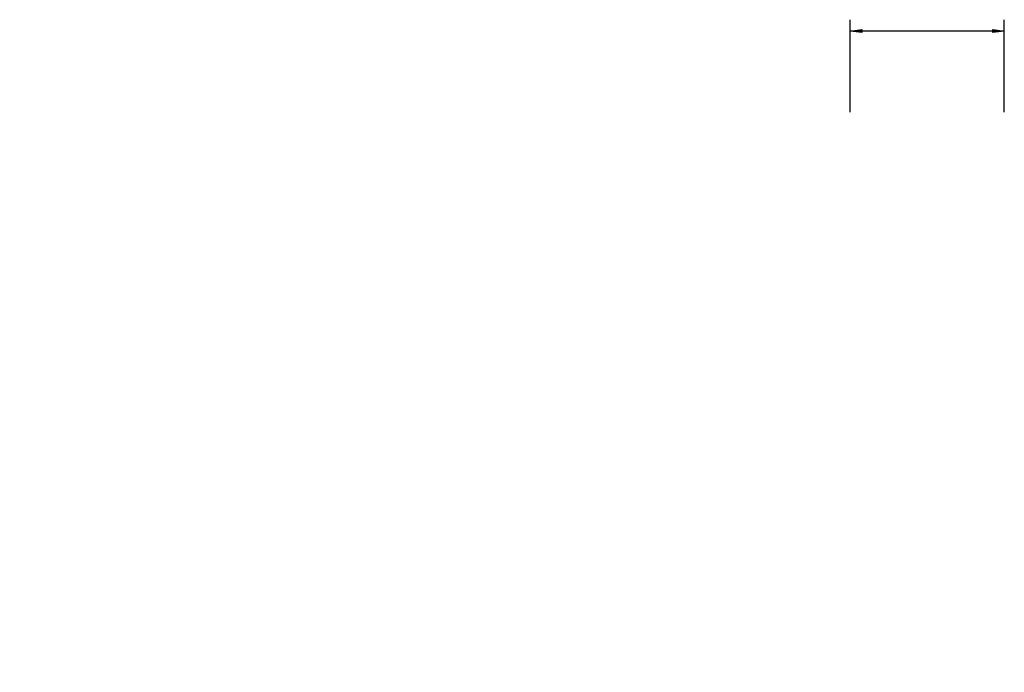
# Model space of a CAD drawing. Extents: x -117 to 37, y -55 to 114.
# Drawn here: x -117 to 10, y 30 to 114 of the extents above; entities that cross this region are included whole.
import ezdxf
from ezdxf.enums import TextEntityAlignment as Align

# ---------------------------------------------------------------- set-up
doc = ezdxf.new("R2010")
doc.units = 0
doc.header["$MEASUREMENT"] = 0
doc.layers.get('0').update_dxf_attribs({"linetype": 'CONTINUOUS'})
doc.layers.add('SK2', color=7, linetype='CONTINUOUS')
doc.styles.add('SANDVIK_STYLE', font='simplex.shx', dxfattribs={"height": 0.11811})

# ---------------------------------------------------------------- blocks, each defined once
blk = doc.blocks.new('ASSORTEDPART1')
for p, q in [((-9.9375, 102.088681), (-9.9375, 114.04688)), ((9.9375, 102.088681), (9.9375, 114.04688)), ((-9.9375, 112.569517), (-8.460138, 112.764016)), ((9.9375, 112.569517), (-9.9375, 112.569517)), ((-8.460138, 112.375019), (-9.9375, 112.569517)), ((-8.460138, 112.764016), (-8.460138, 112.375019)), ((-8.460138, 112.375019), (-8.460138, 112.375019)), ((8.460138, 112.375019), (8.460138, 112.764016)), ((8.460138, 112.764016), (8.460138, 112.764016)), ((8.460138, 112.764016), (9.9375, 112.569517)), ((9.9375, 112.569517), (8.460138, 112.375019))]:
    blk.add_line(p, q)
at = {"style": 'SANDVIK_STYLE', "width": 1.786604}
blk.add_text('20', height=3, rotation=90, dxfattribs=at).set_placement((-114.069517, -1.752632), (-114.069517, 4.951354), align=Align.FIT)

msp = doc.modelspace()

# ---------------------------------------------------------------- block references
at = {"layer": 'SK2'}
msp.add_blockref('ASSORTEDPART1', (0, 0), dxfattribs=at)

doc.saveas('drawing.dxf')
